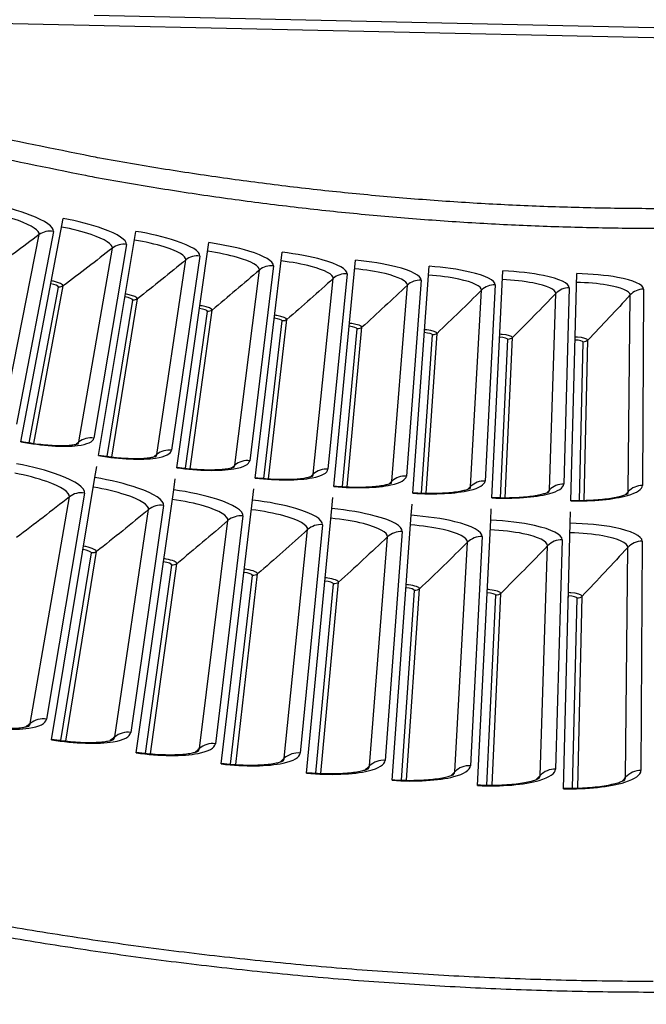
# Model space of a CAD drawing. Units: inches. Extents: x 2 to 86, y 1 to 67.
# Drawn here: x 19.6 to 21.2, y 9.2 to 11.8 of the extents above; entities that cross this region are included whole.
import ezdxf

# ---------------------------------------------------------------- set-up
doc = ezdxf.new("R2010")
doc.units = ezdxf.units.IN
doc.header["$LTSCALE"] = 4
doc.header["$MEASUREMENT"] = 0
doc.layers.add('Visible (ANSI)', color=7, linetype='Continuous')
doc.layers.add('Visible Narrow (ANSI)', color=7, linetype='Continuous')

msp = doc.modelspace()

# ---------------------------------------------------------------- linework, layer by layer
at = {"layer": 'Visible (ANSI)', "color": 84}
for p, q in [((23.44905, 11.72667), (18.75431, 11.83038)), ((19.77277, 11.83532), (22.43382, 11.77654))]:
    msp.add_line(p, q, dxfattribs=at)
at = {"layer": 'Visible (ANSI)'}
for p, q in [((19.58061, 10.71914), (19.69164, 11.30342)), ((19.78446, 10.68283), (19.88197, 11.26952)), ((19.9891, 10.65124), (20.07303, 11.24003)), ((20.19441, 10.62439), (20.26473, 11.21495)), ((20.40028, 10.60228), (20.45695, 11.19431)), ((20.60662, 10.58494), (20.6496, 11.17811)), ((20.81329, 10.57236), (20.84256, 11.16637)), ((21.0202, 10.56455), (21.03575, 11.15908)), ((19.6584, 11.12849), (19.65917, 11.13254)), ((19.85278, 11.09387), (19.85345, 11.09794)), ((20.0479, 11.06375), (20.04849, 11.06783)), ((20.24367, 11.03815), (20.24416, 11.04223)), ((20.43998, 11.01707), (20.44038, 11.02117)), ((20.63673, 11.00053), (20.63703, 11.00463)), ((20.8338, 10.98853), (20.834, 10.99264)), ((21.0311, 10.98109), (21.03121, 10.98521)), ((19.77491, 10.62534), (19.77972, 10.65431)), ((19.66096, 9.93976), (19.77491, 10.62534)), ((19.98087, 10.59354), (19.98502, 10.62262)), ((19.88279, 9.90552), (19.98087, 10.59354)), ((20.18752, 10.56652), (20.19099, 10.59568)), ((20.10534, 9.87641), (20.18752, 10.56652)), ((20.39473, 10.54426), (20.39753, 10.5735)), ((20.32851, 9.85245), (20.39473, 10.54426)), ((20.6024, 10.5268), (20.60453, 10.5561)), ((20.81042, 10.51414), (20.81187, 10.54348)), ((21.01868, 10.50629), (21.01945, 10.53565)), ((20.55218, 9.83364), (20.6024, 10.5268)), ((20.77622, 9.82001), (20.81042, 10.51414)), ((21.00051, 9.81155), (21.01868, 10.50629)), ((19.74305, 10.43369), (19.74369, 10.43754)), ((19.95345, 10.40121), (19.954, 10.40507)), ((20.16455, 10.3736), (20.16501, 10.37747)), ((20.37622, 10.35087), (20.37659, 10.35475)), ((20.58836, 10.33304), (20.58864, 10.33693)), ((20.80086, 10.3201), (20.80105, 10.324)), ((21.0136, 10.31208), (21.0137, 10.31598))]:
    msp.add_line(p, q, dxfattribs=at)
at = {"layer": 'Visible (ANSI)', "flags": 128}
for points in [[(21.34343, 9.27928, -0.0051999), (21.13025, 9.27965, -0.0051999), (20.91712, 9.28446, -0.0051999), (20.70413, 9.29369, -0.0051999), (20.49139, 9.30736, -0.0051999), (20.27897, 9.32544, -0.0051999), (20.06698, 9.34794, -0.0051999), (19.8555, 9.37485, -0.0051999), (19.64462, 9.40614, -0.0051999), (19.43444, 9.44182, -0.0051999), (19.22505, 9.48186, -0.0051999), (19.01654, 9.52624, -0.0051999), (18.80899, 9.57495, -0.0051999), (18.60251, 9.62797, -0.0051999), (18.39717, 9.68527, -0.0051999)], [(21.23547, 9.30739, -0.0052346), (21.02148, 9.31003, -0.0052346), (20.80759, 9.31715, -0.0052346), (20.59389, 9.32875, -0.0052346), (20.38049, 9.34482, -0.0052346), (20.16746, 9.36536, -0.0052346), (19.95492, 9.39035, -0.0052346), (19.74294, 9.41978, -0.0052346), (19.53163, 9.45365, -0.0052346), (19.32107, 9.49193, -0.0052346), (19.11136, 9.53461, -0.0052346), (18.90259, 9.58168, -0.0052346), (18.69485, 9.6331, -0.0052346), (18.48823, 9.68887, -0.0052346)]]:
    msp.add_lwpolyline(points, format="xyb", dxfattribs=at)
at = {"layer": 'Visible (ANSI)'}
for radius, start, end in [(11.5, 180.118962, 180.018962), (11.48, 13.660321, 13.560321), (11.475, 180.118962, 180.018962), (11.455, 13.660321, 13.560321)]:
    msp.add_arc((21.25468, 19.52861), radius, start, end, dxfattribs=at)
at = {"layer": 'Visible (ANSI)', "color": 84}
msp.add_open_spline([(22.43382, 11.77654), (22.21677, 11.79645), (21.99616, 11.81387), (21.59452, 11.83827), (21.41663, 11.84655), (21.21042, 11.85275), (21.18477, 11.85346), (21.14866, 11.85438), (21.13822, 11.85464), (21.1237, 11.85498), (21.11964, 11.85507), (21.1118, 11.85525), (21.10803, 11.85533), (21.10427, 11.85542)], degree=3, knots=[0, 0, 0, 0, 1.5628305, 1.5628305, 2.8071155, 2.8071155, 2.9838592, 2.9838592, 3.0558208, 3.0558208, 3.0838204, 3.0838204, 3.1097736, 3.1097736, 3.1097736, 3.1097736], dxfattribs=at)
at = {"layer": 'Visible (ANSI)'}
for points, knots in [([(19.58086, 10.72044), (19.59844, 10.7171), (19.61639, 10.71441), (19.6498, 10.71077), (19.66574, 10.70974), (19.69322, 10.70929), (19.70532, 10.70983), (19.71849, 10.71133), (19.72199, 10.71188), (19.72708, 10.71291), (19.72892, 10.7134), (19.73105, 10.71406), (19.73157, 10.71428), (19.73158, 10.71428), (19.73158, 10.71428), (19.73158, 10.71428)], [0, 0, 0, 0, 0.13657196, 0.13657196, 0.27005161, 0.27005161, 0.39883206, 0.39883206, 0.45542538, 0.45542538, 0.50299221, 0.50299221, 0.54203458, 0.54203458, 0.54204615, 0.54204615, 0.54204615, 0.54204615]), ([(19.78468, 10.68414), (19.80234, 10.6812), (19.82035, 10.67893), (19.85382, 10.67607), (19.86978, 10.6754), (19.89727, 10.67559), (19.90936, 10.67641), (19.92249, 10.67821), (19.92597, 10.67884), (19.93104, 10.67999), (19.93286, 10.68052), (19.93498, 10.68123), (19.9355, 10.68146), (19.9355, 10.68146), (19.9355, 10.68146), (19.9355, 10.68146)], [0, 0, 0, 0, 0.13657196, 0.13657196, 0.27005161, 0.27005161, 0.39883206, 0.39883206, 0.45542538, 0.45542538, 0.5029922, 0.5029922, 0.54203458, 0.54203458, 0.54204614, 0.54204614, 0.54204614, 0.54204614]), ([(19.98928, 10.65256), (20.00701, 10.65003), (20.02506, 10.64817), (20.0586, 10.64608), (20.07457, 10.64579), (20.10204, 10.64661), (20.11411, 10.6477), (20.12719, 10.64981), (20.13066, 10.65052), (20.1357, 10.65179), (20.13751, 10.65236), (20.13961, 10.65312), (20.14013, 10.65336), (20.14013, 10.65336), (20.14013, 10.65336), (20.14013, 10.65336)], [0, 0, 0, 0, 0.13657196, 0.13657196, 0.27005161, 0.27005161, 0.39883206, 0.39883206, 0.45542537, 0.45542537, 0.5029922, 0.5029922, 0.54203457, 0.54203457, 0.54204613, 0.54204613, 0.54204613, 0.54204613]), ([(20.19456, 10.62571), (20.21234, 10.62359), (20.23043, 10.62215), (20.26401, 10.62083), (20.27998, 10.62091), (20.30743, 10.62236), (20.31947, 10.62374), (20.3325, 10.62614), (20.33595, 10.62694), (20.34096, 10.62832), (20.34276, 10.62893), (20.34484, 10.62974), (20.34535, 10.63), (20.34535, 10.63), (20.34535, 10.63), (20.34535, 10.63)], [0, 0, 0, 0, 0.13657196, 0.13657196, 0.27005161, 0.27005161, 0.39883205, 0.39883205, 0.45542537, 0.45542537, 0.50299219, 0.50299219, 0.54203456, 0.54203456, 0.54204611, 0.54204611, 0.54204611, 0.54204611]), ([(20.40041, 10.6036), (20.41823, 10.6019), (20.43635, 10.60087), (20.46995, 10.60033), (20.48591, 10.60078), (20.51332, 10.60286), (20.52532, 10.60452), (20.5383, 10.60722), (20.54173, 10.6081), (20.54671, 10.6096), (20.54849, 10.61025), (20.55055, 10.6111), (20.55105, 10.61137), (20.55105, 10.61137), (20.55105, 10.61137), (20.55105, 10.61137)], [0, 0, 0, 0, 0.13657195, 0.13657195, 0.27005161, 0.27005161, 0.39883205, 0.39883205, 0.45542536, 0.45542536, 0.50299219, 0.50299219, 0.54203455, 0.54203455, 0.5420461, 0.5420461, 0.5420461, 0.5420461]), ([(20.60671, 10.58626), (20.62457, 10.58496), (20.64271, 10.58436), (20.67631, 10.5846), (20.69226, 10.58541), (20.71961, 10.58813), (20.73157, 10.59006), (20.74448, 10.59306), (20.74789, 10.59401), (20.75283, 10.59563), (20.75459, 10.59632), (20.75664, 10.59722), (20.75713, 10.5975), (20.75713, 10.5975), (20.75713, 10.5975), (20.75713, 10.5975)], [0, 0, 0, 0, 0.13657195, 0.13657195, 0.2700516, 0.2700516, 0.39883205, 0.39883205, 0.45542536, 0.45542536, 0.50299218, 0.50299218, 0.54203455, 0.54203455, 0.54204609, 0.54204609, 0.54204609, 0.54204609]), ([(20.81336, 10.57368), (20.83124, 10.5728), (20.84939, 10.57261), (20.88297, 10.57363), (20.8989, 10.57481), (20.92619, 10.57816), (20.93809, 10.58036), (20.95093, 10.58366), (20.95432, 10.5847), (20.95922, 10.58642), (20.96097, 10.58715), (20.96299, 10.58811), (20.96348, 10.5884), (20.96348, 10.5884), (20.96348, 10.5884), (20.96348, 10.5884)], [0, 0, 0, 0, 0.13657195, 0.13657195, 0.2700516, 0.2700516, 0.39883204, 0.39883204, 0.45542535, 0.45542535, 0.50299217, 0.50299217, 0.54203454, 0.54203454, 0.54204608, 0.54204608, 0.54204608, 0.54204608]), ([(21.02024, 10.56588), (21.03813, 10.56541), (21.05628, 10.56564), (21.08984, 10.56743), (21.10573, 10.56898), (21.13293, 10.57296), (21.14479, 10.57544), (21.15754, 10.57903), (21.16091, 10.58014), (21.16577, 10.58198), (21.1675, 10.58276), (21.1695, 10.58375), (21.16998, 10.58406), (21.16998, 10.58406), (21.16998, 10.58406), (21.16998, 10.58406)], [0, 0, 0, 0, 0.13657195, 0.13657195, 0.2700516, 0.2700516, 0.39883204, 0.39883204, 0.45542535, 0.45542535, 0.50299217, 0.50299217, 0.54203453, 0.54203453, 0.54204606, 0.54204606, 0.54204606, 0.54204606]), ([(19.4403, 9.98077), (19.45919, 9.97718), (19.47847, 9.97435), (19.51438, 9.97065), (19.53152, 9.96969), (19.56106, 9.96957), (19.57405, 9.97036), (19.58818, 9.97225), (19.59192, 9.97293), (19.59741, 9.97418), (19.59938, 9.97476), (19.60173, 9.97556), (19.60233, 9.97583), (19.60238, 9.97585), (19.60238, 9.97585), (19.60238, 9.97585)], [0, 0, 0, 0, 0.13531058, 0.13531058, 0.26752614, 0.26752614, 0.3948849, 0.3948849, 0.45072983, 0.45072983, 0.49782064, 0.49782064, 0.53688855, 0.53688855, 0.53860542, 0.53860542, 0.53860542, 0.53860542]), ([(19.66124, 9.94143), (19.6802, 9.93827), (19.69955, 9.93589), (19.73553, 9.93301), (19.75269, 9.93246), (19.78222, 9.93301), (19.79519, 9.9341), (19.80927, 9.93632), (19.813, 9.93709), (19.81845, 9.93846), (19.82042, 9.93908), (19.82275, 9.93994), (19.82334, 9.94022), (19.82338, 9.94025), (19.82339, 9.94025), (19.82339, 9.94025)], [0, 0, 0, 0, 0.13531058, 0.13531058, 0.26752614, 0.26752614, 0.3948849, 0.3948849, 0.45072983, 0.45072983, 0.49782063, 0.49782063, 0.53688854, 0.53688854, 0.53860541, 0.53860541, 0.53860541, 0.53860541]), ([(19.88303, 9.90719), (19.90206, 9.90448), (19.92146, 9.90254), (19.95749, 9.9005), (19.97466, 9.90033), (20.00417, 9.90157), (20.01711, 9.90296), (20.03114, 9.90551), (20.03485, 9.90636), (20.04027, 9.90786), (20.04222, 9.90852), (20.04453, 9.90943), (20.04511, 9.90973), (20.04516, 9.90975), (20.04516, 9.90975), (20.04516, 9.90975)], [0, 0, 0, 0, 0.13531058, 0.13531058, 0.26752614, 0.26752614, 0.3948849, 0.3948849, 0.45072983, 0.45072983, 0.49782062, 0.49782062, 0.53688854, 0.53688854, 0.5386054, 0.5386054, 0.5386054, 0.5386054]), ([(20.10554, 9.87808), (20.12463, 9.87581), (20.14407, 9.87432), (20.18015, 9.87311), (20.19731, 9.87335), (20.22679, 9.87527), (20.23969, 9.87695), (20.25366, 9.87982), (20.25735, 9.88076), (20.26273, 9.88238), (20.26466, 9.88309), (20.26695, 9.88405), (20.26752, 9.88436), (20.26757, 9.88439), (20.26757, 9.88439), (20.26757, 9.88439)], [0, 0, 0, 0, 0.13531058, 0.13531058, 0.26752614, 0.26752614, 0.3948849, 0.3948849, 0.45072982, 0.45072982, 0.49782062, 0.49782062, 0.53688853, 0.53688853, 0.53860538, 0.53860538, 0.53860538, 0.53860538]), ([(20.32868, 9.85412), (20.34781, 9.85229), (20.36728, 9.85125), (20.40337, 9.85088), (20.42053, 9.85151), (20.44995, 9.85411), (20.46282, 9.85609), (20.47671, 9.85928), (20.48038, 9.8603), (20.48572, 9.86205), (20.48763, 9.86281), (20.4899, 9.86382), (20.49047, 9.86414), (20.49051, 9.86417), (20.49052, 9.86417), (20.49052, 9.86417)], [0, 0, 0, 0, 0.13531058, 0.13531058, 0.26752614, 0.26752614, 0.39488489, 0.39488489, 0.45072982, 0.45072982, 0.49782061, 0.49782061, 0.53688852, 0.53688852, 0.53860537, 0.53860537, 0.53860537, 0.53860537]), ([(20.5523, 9.83532), (20.57148, 9.83393), (20.59096, 9.83334), (20.62705, 9.8338), (20.64419, 9.83483), (20.67354, 9.8381), (20.68636, 9.84039), (20.70018, 9.8439), (20.70382, 9.845), (20.70912, 9.84687), (20.71102, 9.84767), (20.71326, 9.84874), (20.71382, 9.84907), (20.71386, 9.8491), (20.71387, 9.8491), (20.71387, 9.8491)], [0, 0, 0, 0, 0.13531058, 0.13531058, 0.26752613, 0.26752613, 0.39488489, 0.39488489, 0.45072981, 0.45072981, 0.49782061, 0.49782061, 0.53688851, 0.53688851, 0.53860536, 0.53860536, 0.53860536, 0.53860536]), ([(20.7763, 9.82169), (20.7955, 9.82074), (20.815, 9.8206), (20.85107, 9.82189), (20.86817, 9.82331), (20.89745, 9.82727), (20.91021, 9.82985), (20.92394, 9.83367), (20.92755, 9.83486), (20.93281, 9.83686), (20.93469, 9.8377), (20.93691, 9.83882), (20.93746, 9.83917), (20.9375, 9.8392), (20.9375, 9.8392), (20.9375, 9.8392)], [0, 0, 0, 0, 0.13531058, 0.13531058, 0.26752613, 0.26752613, 0.39488488, 0.39488488, 0.45072981, 0.45072981, 0.4978206, 0.4978206, 0.53688851, 0.53688851, 0.53860535, 0.53860535, 0.53860535, 0.53860535]), ([(21.00055, 9.81323), (21.01977, 9.81273), (21.03927, 9.81304), (21.0753, 9.81516), (21.09237, 9.81698), (21.12154, 9.82161), (21.13424, 9.82448), (21.14788, 9.82862), (21.15146, 9.8299), (21.15667, 9.83201), (21.15853, 9.83289), (21.16072, 9.83406), (21.16127, 9.83443), (21.16131, 9.83446), (21.16131, 9.83446), (21.16131, 9.83446)], [0, 0, 0, 0, 0.13531058, 0.13531058, 0.26752613, 0.26752613, 0.39488488, 0.39488488, 0.4507298, 0.4507298, 0.49782059, 0.49782059, 0.5368885, 0.5368885, 0.53860533, 0.53860533, 0.53860533, 0.53860533])]:
    msp.add_open_spline(points, degree=3, knots=knots, dxfattribs=at)
at = {"layer": 'Visible Narrow (ANSI)'}
for p, q in [((19.52982, 10.75626), (19.62906, 11.26102)), ((19.66615, 11.26957), (19.56917, 10.76533)), ((19.85727, 11.23509), (19.77196, 10.72875)), ((19.73283, 10.71878), (19.82039, 11.22569)), ((20.04914, 11.20504), (19.97554, 10.69686)), ((19.93664, 10.68599), (20.01248, 11.19479)), ((20.24165, 11.17942), (20.1798, 10.66968)), ((20.14117, 10.65791), (20.20524, 11.16833)), ((20.43469, 11.15826), (20.38463, 10.64722)), ((19.61522, 10.7148), (19.69187, 11.1269)), ((20.34628, 10.63457), (20.39855, 11.14633)), ((20.55188, 10.61596), (20.59232, 11.1288)), ((20.62818, 11.14156), (20.58993, 10.6295)), ((20.822, 11.12933), (20.79558, 10.61653)), ((19.60298, 10.71661), (19.67934, 11.12399)), ((20.75786, 10.60211), (20.78644, 11.11574)), ((20.9641, 10.59302), (20.98082, 11.10717)), ((21.01605, 11.12157), (21.00148, 10.6083)), ((21.17049, 10.58869), (21.17534, 11.1031)), ((21.21022, 11.11831), (21.20751, 10.60483)), ((19.80688, 10.68082), (19.87381, 11.08986)), ((19.81916, 10.6793), (19.88628, 11.09306)), ((20.01156, 10.64975), (20.06903, 11.06022)), ((20.02387, 10.64851), (20.08142, 11.06371)), ((20.2169, 10.62341), (20.26487, 11.0351)), ((20.22924, 10.62246), (20.27718, 11.03888)), ((20.42279, 10.60183), (20.46125, 11.01451)), ((20.43515, 10.60116), (20.47346, 11.01857)), ((20.62913, 10.585), (20.65805, 10.99846)), ((20.6415, 10.58462), (20.67016, 11.0028)), ((20.8358, 10.57294), (20.85516, 10.98696)), ((20.84817, 10.57284), (20.86718, 10.99158)), ((21.04269, 10.56566), (21.05249, 10.98002)), ((21.05506, 10.56585), (21.06439, 10.98491)), ((19.60566, 9.98259), (19.70798, 10.57492)), ((19.74775, 10.58506), (19.64806, 9.9934)), ((19.82651, 9.94706), (19.91512, 10.5416)), ((19.95465, 10.55265), (19.86865, 9.95884)), ((20.04812, 9.91664), (20.12299, 10.51306)), ((20.16225, 10.52502), (20.08998, 9.92939)), ((20.27038, 9.89135), (20.33145, 10.48934)), ((20.37043, 10.5022), (20.31193, 9.90506)), ((20.57908, 10.48419), (20.53438, 9.88586)), ((20.49316, 9.87119), (20.54041, 10.47043)), ((20.78809, 10.471), (20.75722, 9.8718)), ((20.99735, 10.46264), (20.98032, 9.86289)), ((21.20674, 10.45912), (21.20357, 9.85913)), ((19.69863, 9.93626), (19.77903, 10.43189)), ((20.71634, 9.85618), (20.74975, 10.45635)), ((20.93982, 9.84633), (20.95935, 10.44711)), ((21.16346, 9.84164), (21.16912, 10.44272)), ((19.68531, 9.93786), (19.76559, 10.42844)), ((19.90718, 9.90418), (19.9761, 10.39648)), ((19.92053, 9.90289), (19.98946, 10.40024)), ((20.12976, 9.87563), (20.1873, 10.36939)), ((20.14314, 9.87465), (20.20057, 10.37346)), ((20.35294, 9.85223), (20.39906, 10.34719)), ((20.36634, 9.85156), (20.41224, 10.35156)), ((20.5766, 9.83399), (20.61128, 10.32988)), ((20.59001, 9.83362), (20.62435, 10.33456)), ((20.80062, 9.82092), (20.82385, 10.31748)), ((20.81404, 9.82086), (20.83681, 10.32246)), ((21.02489, 9.81302), (21.03664, 10.30999)), ((21.0383, 9.81328), (21.04948, 10.31526))]:
    msp.add_line(p, q, dxfattribs=at)
at = {"layer": 'Visible Narrow (ANSI)', "flags": 128}
for points in [[(21.25728, 11.3288, -0.0050063), (21.09309, 11.33039, -0.0050063), (20.92896, 11.33527, -0.0050063), (20.76497, 11.34343, -0.0050063), (20.60117, 11.35488, -0.0050063), (20.43763, 11.3696, -0.0050063), (20.27442, 11.3876, -0.0050063), (20.11161, 11.40886, -0.0050063), (19.94925, 11.43338, -0.0050063), (19.78741, 11.46114, -0.0050063), (19.76436, 11.46557, -0.0003854), (19.46558, 11.52636, -0.0096274), (19.35595, 11.55096, -0.0050063), (19.14661, 11.60441)], [(19.12633, 11.55686, 0.005026), (19.33775, 11.50268, 0.0096638), (19.44849, 11.47775, 0.0003883), (19.7502, 11.41616, 0.005026), (19.77357, 11.41165, 0.005026), (19.93703, 11.38352, 0.005026), (20.10104, 11.35868, 0.005026), (20.2655, 11.33714, 0.005026), (20.43037, 11.31891, 0.005026), (20.59557, 11.304, 0.005026), (20.76104, 11.29241, 0.005026), (20.92671, 11.28415, 0.005026), (21.09251, 11.27922, 0.005026), (21.25837, 11.27763, 0.005026)]]:
    msp.add_lwpolyline(points, format="xyb", dxfattribs=at)
at = {"layer": 'Visible Narrow (ANSI)'}
for points, knots in [([(19.66615, 11.26957), (19.66835, 11.28099), (19.64502, 11.29708), (19.60498, 11.31232), (19.57628, 11.32325), (19.53952, 11.3337), (19.50214, 11.3417)], [-3.1415927, -3.1415927, -3.1415927, -3.1415927, -2.2272091, -2.2272091, -2.2272091, -1.5707963, -1.5707963, -1.5707963, -1.5707963]), ([(19.62906, 11.26102), (19.63097, 11.27071), (19.60985, 11.28472), (19.57445, 11.29765), (19.55232, 11.30573), (19.52504, 11.31337), (19.49735, 11.31929)], [1.5707963, 1.5707963, 1.5707963, 1.5707963, 2.5368431, 2.5368431, 2.5368431, 3.1415927, 3.1415927, 3.1415927, 3.1415927]), ([(19.82039, 11.22569), (19.82207, 11.23542), (19.80063, 11.24893), (19.76495, 11.26105), (19.74263, 11.26862), (19.71518, 11.27562), (19.68736, 11.28091)], [1.5707963, 1.5707963, 1.5707963, 1.5707963, 2.5368431, 2.5368431, 2.5368431, 3.1415927, 3.1415927, 3.1415927, 3.1415927]), ([(19.85727, 11.23509), (19.85921, 11.24656), (19.83551, 11.26211), (19.79513, 11.27642), (19.76618, 11.28669), (19.72919, 11.29628), (19.69164, 11.30342)], [-3.1415927, -3.1415927, -3.1415927, -3.1415927, -2.2272091, -2.2272091, -2.2272091, -1.5707963, -1.5707963, -1.5707963, -1.5707963]), ([(20.04914, 11.20504), (20.0508, 11.21655), (20.02676, 11.23155), (19.98606, 11.24492), (19.95688, 11.25451), (19.91968, 11.26325), (19.88197, 11.26952)], [-3.1415927, -3.1415927, -3.1415927, -3.1415927, -2.2272091, -2.2272091, -2.2272091, -1.5707963, -1.5707963, -1.5707963, -1.5707963]), ([(20.01248, 11.19479), (20.01394, 11.20456), (19.99219, 11.21757), (19.95624, 11.22885), (19.93375, 11.23591), (19.90615, 11.24227), (19.87821, 11.24692)], [1.5707963, 1.5707963, 1.5707963, 1.5707963, 2.5368431, 2.5368431, 2.5368431, 3.1415927, 3.1415927, 3.1415927, 3.1415927]), ([(20.24165, 11.17942), (20.24305, 11.19096), (20.21866, 11.20541), (20.17766, 11.21784), (20.14827, 11.22675), (20.11088, 11.23463), (20.07303, 11.24003)], [-3.1415927, -3.1415927, -3.1415927, -3.1415927, -2.2272091, -2.2272091, -2.2272091, -1.5707963, -1.5707963, -1.5707963, -1.5707963]), ([(20.20524, 11.16833), (20.20647, 11.17813), (20.18442, 11.19063), (20.14822, 11.20108), (20.12558, 11.20762), (20.09784, 11.21335), (20.0698, 11.21734)], [1.5707963, 1.5707963, 1.5707963, 1.5707963, 2.5368431, 2.5368431, 2.5368431, 3.1415927, 3.1415927, 3.1415927, 3.1415927]), ([(20.43469, 11.15826), (20.43583, 11.16983), (20.41111, 11.18371), (20.36984, 11.19519), (20.34025, 11.20342), (20.30268, 11.21043), (20.26473, 11.21495)], [-3.1415927, -3.1415927, -3.1415927, -3.1415927, -2.2272091, -2.2272091, -2.2272091, -1.5707963, -1.5707963, -1.5707963, -1.5707963]), ([(20.39855, 11.14633), (20.39955, 11.15615), (20.37723, 11.16815), (20.34079, 11.17776), (20.31801, 11.18377), (20.29014, 11.18885), (20.26202, 11.1922)], [1.5707963, 1.5707963, 1.5707963, 1.5707963, 2.5368431, 2.5368431, 2.5368431, 3.1415927, 3.1415927, 3.1415927, 3.1415927]), ([(20.62818, 11.14156), (20.62904, 11.15315), (20.60402, 11.16645), (20.56249, 11.17698), (20.53272, 11.18453), (20.495, 11.19067), (20.45695, 11.19431)], [-3.1415927, -3.1415927, -3.1415927, -3.1415927, -2.2272091, -2.2272091, -2.2272091, -1.5707963, -1.5707963, -1.5707963, -1.5707963]), ([(20.822, 11.12933), (20.8226, 11.14094), (20.79727, 11.15366), (20.75551, 11.16323), (20.72557, 11.17008), (20.68772, 11.17535), (20.6496, 11.17811)], [-3.1415927, -3.1415927, -3.1415927, -3.1415927, -2.2272091, -2.2272091, -2.2272091, -1.5707963, -1.5707963, -1.5707963, -1.5707963]), ([(20.59232, 11.1288), (20.5931, 11.13864), (20.5705, 11.15012), (20.53385, 11.15888), (20.51093, 11.16437), (20.48296, 11.16881), (20.45477, 11.1715)], [1.5707963, 1.5707963, 1.5707963, 1.5707963, 2.5368431, 2.5368431, 2.5368431, 3.1415927, 3.1415927, 3.1415927, 3.1415927]), ([(20.78644, 11.11574), (20.78699, 11.1256), (20.76414, 11.13655), (20.7273, 11.14447), (20.70426, 11.14942), (20.67619, 11.15322), (20.64794, 11.15526)], [1.5707963, 1.5707963, 1.5707963, 1.5707963, 2.5368431, 2.5368431, 2.5368431, 3.1415927, 3.1415927, 3.1415927, 3.1415927]), ([(21.01605, 11.12157), (21.01638, 11.1332), (20.99076, 11.14533), (20.94879, 11.15393), (20.91871, 11.16009), (20.88074, 11.16449), (20.84256, 11.16637)], [-3.1415927, -3.1415927, -3.1415927, -3.1415927, -2.2272091, -2.2272091, -2.2272091, -1.5707963, -1.5707963, -1.5707963, -1.5707963]), ([(21.21022, 11.11831), (21.21029, 11.12994), (21.1844, 11.14147), (21.14224, 11.1491), (21.11202, 11.15457), (21.07397, 11.15808), (21.03575, 11.15908)], [-3.1415927, -3.1415927, -3.1415927, -3.1415927, -2.2272091, -2.2272091, -2.2272091, -1.5707963, -1.5707963, -1.5707963, -1.5707963]), ([(19.69187, 11.1269), (19.69249, 11.13019), (19.68119, 11.13549), (19.66646, 11.13889), (19.66454, 11.13934), (19.66258, 11.13975), (19.66061, 11.14012)], [1.5707963, 1.5707963, 1.5707963, 1.5707963, 2.9603056, 2.9603056, 2.9603056, 3.1415927, 3.1415927, 3.1415927, 3.1415927]), ([(20.98082, 11.10717), (20.98114, 11.11704), (20.95804, 11.12746), (20.92102, 11.13453), (20.89787, 11.13895), (20.86972, 11.14209), (20.84144, 11.14349)], [1.5707963, 1.5707963, 1.5707963, 1.5707963, 2.5368431, 2.5368431, 2.5368431, 3.1415927, 3.1415927, 3.1415927, 3.1415927]), ([(21.17534, 11.1031), (21.17543, 11.11297), (21.15209, 11.12285), (21.11492, 11.12906), (21.09168, 11.13295), (21.06347, 11.13544), (21.03515, 11.13618)], [1.5707963, 1.5707963, 1.5707963, 1.5707963, 2.5368431, 2.5368431, 2.5368431, 3.1415927, 3.1415927, 3.1415927, 3.1415927]), ([(19.88628, 11.09306), (19.88682, 11.09636), (19.8754, 11.1014), (19.8606, 11.10446), (19.85867, 11.10486), (19.8567, 11.10523), (19.85472, 11.10555)], [1.5707963, 1.5707963, 1.5707963, 1.5707963, 2.9603056, 2.9603056, 2.9603056, 3.1415927, 3.1415927, 3.1415927, 3.1415927]), ([(20.08142, 11.06371), (20.08188, 11.06702), (20.07035, 11.0718), (20.05548, 11.07452), (20.05354, 11.07487), (20.05156, 11.07519), (20.04958, 11.07548)], [1.5707963, 1.5707963, 1.5707963, 1.5707963, 2.9603056, 2.9603056, 2.9603056, 3.1415927, 3.1415927, 3.1415927, 3.1415927]), ([(20.27718, 11.03888), (20.27756, 11.0422), (20.26593, 11.04671), (20.251, 11.04908), (20.24905, 11.04939), (20.24706, 11.04967), (20.24507, 11.0499)], [1.5707963, 1.5707963, 1.5707963, 1.5707963, 2.9603056, 2.9603056, 2.9603056, 3.1415927, 3.1415927, 3.1415927, 3.1415927]), ([(20.47346, 11.01857), (20.47377, 11.0219), (20.46203, 11.02614), (20.44705, 11.02817), (20.4451, 11.02843), (20.44311, 11.02866), (20.44111, 11.02885)], [1.5707963, 1.5707963, 1.5707963, 1.5707963, 2.9603056, 2.9603056, 2.9603056, 3.1415927, 3.1415927, 3.1415927, 3.1415927]), ([(20.67016, 11.0028), (20.67039, 11.00614), (20.65856, 11.0101), (20.64354, 11.01179), (20.64158, 11.01201), (20.63958, 11.01219), (20.63758, 11.01233)], [1.5707963, 1.5707963, 1.5707963, 1.5707963, 2.9603056, 2.9603056, 2.9603056, 3.1415927, 3.1415927, 3.1415927, 3.1415927]), ([(20.86718, 10.99158), (20.86733, 10.99492), (20.85541, 10.99861), (20.84035, 10.99995), (20.83838, 11.00012), (20.83638, 11.00026), (20.83438, 11.00036)], [1.5707963, 1.5707963, 1.5707963, 1.5707963, 2.9603056, 2.9603056, 2.9603056, 3.1415927, 3.1415927, 3.1415927, 3.1415927]), ([(21.06439, 10.98491), (21.06447, 10.98825), (21.05247, 10.99167), (21.03738, 10.99265), (21.03541, 10.99278), (21.03341, 10.99287), (21.03141, 10.99293)], [1.5707963, 1.5707963, 1.5707963, 1.5707963, 2.9603056, 2.9603056, 2.9603056, 3.1415927, 3.1415927, 3.1415927, 3.1415927]), ([(19.58061, 10.71914), (19.63664, 10.70849), (19.69328, 10.70494), (19.72933, 10.70932), (19.75516, 10.71245), (19.77039, 10.71946), (19.77196, 10.72875)], [1.5707963, 1.5707963, 1.5707963, 1.5707963, 2.4851799, 2.4851799, 2.4851799, 3.1415927, 3.1415927, 3.1415927, 3.1415927]), ([(19.78446, 10.68283), (19.84072, 10.67348), (19.89743, 10.67124), (19.93337, 10.67645), (19.95912, 10.68018), (19.97419, 10.68753), (19.97554, 10.69686)], [1.5707963, 1.5707963, 1.5707963, 1.5707963, 2.4851799, 2.4851799, 2.4851799, 3.1415927, 3.1415927, 3.1415927, 3.1415927]), ([(19.9891, 10.65124), (20.04556, 10.6432), (20.1023, 10.64226), (20.13811, 10.6483), (20.16377, 10.65263), (20.17866, 10.66033), (20.1798, 10.66968)], [1.5707963, 1.5707963, 1.5707963, 1.5707963, 2.4851799, 2.4851799, 2.4851799, 3.1415927, 3.1415927, 3.1415927, 3.1415927]), ([(19.70798, 10.57492), (19.70993, 10.58624), (19.68695, 10.60161), (19.64856, 10.61513), (19.62456, 10.62359), (19.595, 10.63129), (19.565, 10.63699)], [1.5707963, 1.5707963, 1.5707963, 1.5707963, 2.5368431, 2.5368431, 2.5368431, 3.1415927, 3.1415927, 3.1415927, 3.1415927]), ([(19.74775, 10.58506), (19.74999, 10.59839), (19.72461, 10.61611), (19.68118, 10.63213), (19.65005, 10.64361), (19.61021, 10.65419), (19.56973, 10.66188)], [-3.1415927, -3.1415927, -3.1415927, -3.1415927, -2.2272091, -2.2272091, -2.2272091, -1.5707963, -1.5707963, -1.5707963, -1.5707963]), ([(20.19441, 10.62439), (20.25104, 10.61765), (20.30779, 10.61802), (20.34345, 10.62489), (20.369, 10.62981), (20.38371, 10.63785), (20.38463, 10.64722)], [1.5707963, 1.5707963, 1.5707963, 1.5707963, 2.4851799, 2.4851799, 2.4851799, 3.1415927, 3.1415927, 3.1415927, 3.1415927]), ([(19.95465, 10.55265), (19.95659, 10.56603), (19.9308, 10.58316), (19.88701, 10.59817), (19.85562, 10.60893), (19.81555, 10.61858), (19.77491, 10.62534)], [-3.1415927, -3.1415927, -3.1415927, -3.1415927, -2.2272091, -2.2272091, -2.2272091, -1.5707963, -1.5707963, -1.5707963, -1.5707963]), ([(20.40028, 10.60228), (20.45705, 10.59685), (20.51378, 10.59854), (20.54927, 10.60622), (20.5747, 10.61173), (20.58923, 10.62011), (20.58993, 10.6295)], [1.5707963, 1.5707963, 1.5707963, 1.5707963, 2.4851799, 2.4851799, 2.4851799, 3.1415927, 3.1415927, 3.1415927, 3.1415927]), ([(20.60662, 10.58494), (20.6635, 10.58081), (20.72017, 10.58381), (20.75547, 10.59231), (20.78077, 10.59841), (20.7951, 10.60712), (20.79558, 10.61653)], [1.5707963, 1.5707963, 1.5707963, 1.5707963, 2.4851799, 2.4851799, 2.4851799, 3.1415927, 3.1415927, 3.1415927, 3.1415927]), ([(19.91512, 10.5416), (19.91682, 10.55295), (19.89349, 10.56779), (19.8548, 10.58042), (19.8306, 10.58832), (19.80087, 10.59534), (19.77075, 10.60035)], [1.5707963, 1.5707963, 1.5707963, 1.5707963, 2.5368431, 2.5368431, 2.5368431, 3.1415927, 3.1415927, 3.1415927, 3.1415927]), ([(20.16225, 10.52502), (20.16388, 10.53845), (20.1377, 10.55498), (20.09357, 10.56897), (20.06195, 10.579), (20.02167, 10.58773), (19.98087, 10.59354)], [-3.1415927, -3.1415927, -3.1415927, -3.1415927, -2.2272091, -2.2272091, -2.2272091, -1.5707963, -1.5707963, -1.5707963, -1.5707963]), ([(20.81329, 10.57236), (20.87025, 10.56955), (20.92684, 10.57385), (20.96194, 10.58317), (20.98709, 10.58984), (21.00121, 10.59888), (21.00148, 10.6083)], [1.5707963, 1.5707963, 1.5707963, 1.5707963, 2.4851799, 2.4851799, 2.4851799, 3.1415927, 3.1415927, 3.1415927, 3.1415927]), ([(21.0202, 10.56455), (21.07721, 10.56306), (21.13369, 10.56867), (21.16856, 10.5788), (21.19355, 10.58605), (21.20746, 10.59541), (21.20751, 10.60483)], [1.5707963, 1.5707963, 1.5707963, 1.5707963, 2.4851799, 2.4851799, 2.4851799, 3.1415927, 3.1415927, 3.1415927, 3.1415927]), ([(20.12299, 10.51306), (20.12442, 10.52446), (20.10075, 10.53875), (20.06178, 10.55049), (20.03741, 10.55782), (20.00752, 10.56416), (19.9773, 10.56847)], [1.5707963, 1.5707963, 1.5707963, 1.5707963, 2.5368431, 2.5368431, 2.5368431, 3.1415927, 3.1415927, 3.1415927, 3.1415927]), ([(20.37043, 10.5022), (20.37174, 10.51566), (20.34519, 10.53158), (20.30076, 10.54455), (20.26891, 10.55385), (20.22843, 10.56164), (20.18752, 10.56652)], [-3.1415927, -3.1415927, -3.1415927, -3.1415927, -2.2272091, -2.2272091, -2.2272091, -1.5707963, -1.5707963, -1.5707963, -1.5707963]), ([(20.33145, 10.48934), (20.33262, 10.50076), (20.30863, 10.51451), (20.2694, 10.52534), (20.24486, 10.53211), (20.21484, 10.53775), (20.18452, 10.54136)], [1.5707963, 1.5707963, 1.5707963, 1.5707963, 2.5368431, 2.5368431, 2.5368431, 3.1415927, 3.1415927, 3.1415927, 3.1415927]), ([(20.57908, 10.48419), (20.58008, 10.49767), (20.55317, 10.51298), (20.50845, 10.52492), (20.47639, 10.53348), (20.43575, 10.54034), (20.39473, 10.54426)], [-3.1415927, -3.1415927, -3.1415927, -3.1415927, -2.2272091, -2.2272091, -2.2272091, -1.5707963, -1.5707963, -1.5707963, -1.5707963]), ([(20.54041, 10.47043), (20.54131, 10.48188), (20.51701, 10.49507), (20.47754, 10.50499), (20.45286, 10.51119), (20.42271, 10.51614), (20.39232, 10.51905)], [1.5707963, 1.5707963, 1.5707963, 1.5707963, 2.5368431, 2.5368431, 2.5368431, 3.1415927, 3.1415927, 3.1415927, 3.1415927]), ([(20.78809, 10.471), (20.78878, 10.4845), (20.76153, 10.49919), (20.71654, 10.51009), (20.68429, 10.51791), (20.6435, 10.52383), (20.6024, 10.5268)], [-3.1415927, -3.1415927, -3.1415927, -3.1415927, -2.2272091, -2.2272091, -2.2272091, -1.5707963, -1.5707963, -1.5707963, -1.5707963]), ([(20.99735, 10.46264), (20.99773, 10.47616), (20.97014, 10.49021), (20.92491, 10.50007), (20.89249, 10.50714), (20.85158, 10.51212), (20.81042, 10.51414)], [-3.1415927, -3.1415927, -3.1415927, -3.1415927, -2.2272091, -2.2272091, -2.2272091, -1.5707963, -1.5707963, -1.5707963, -1.5707963]), ([(20.74975, 10.45635), (20.75038, 10.46782), (20.72579, 10.48044), (20.6861, 10.48945), (20.66128, 10.49508), (20.63102, 10.49933), (20.60057, 10.50154)], [1.5707963, 1.5707963, 1.5707963, 1.5707963, 2.5368431, 2.5368431, 2.5368431, 3.1415927, 3.1415927, 3.1415927, 3.1415927]), ([(20.95935, 10.44711), (20.95973, 10.45859), (20.93485, 10.47064), (20.89496, 10.47873), (20.87001, 10.48379), (20.83967, 10.48734), (20.80918, 10.48884)], [1.5707963, 1.5707963, 1.5707963, 1.5707963, 2.5368431, 2.5368431, 2.5368431, 3.1415927, 3.1415927, 3.1415927, 3.1415927]), ([(21.20674, 10.45912), (21.20681, 10.47264), (21.17891, 10.48605), (21.13346, 10.49486), (21.10089, 10.50118), (21.05987, 10.50521), (21.01868, 10.50629)], [-3.1415927, -3.1415927, -3.1415927, -3.1415927, -2.2272091, -2.2272091, -2.2272091, -1.5707963, -1.5707963, -1.5707963, -1.5707963]), ([(21.16912, 10.44272), (21.16923, 10.4542), (21.14407, 10.46567), (21.10401, 10.47284), (21.07896, 10.47732), (21.04854, 10.48017), (21.01802, 10.48097)], [1.5707963, 1.5707963, 1.5707963, 1.5707963, 2.5368431, 2.5368431, 2.5368431, 3.1415927, 3.1415927, 3.1415927, 3.1415927]), ([(19.77903, 10.43189), (19.77965, 10.43573), (19.76739, 10.44143), (19.75143, 10.44478), (19.74935, 10.44521), (19.74722, 10.44561), (19.74509, 10.44597)], [1.5707963, 1.5707963, 1.5707963, 1.5707963, 2.9603056, 2.9603056, 2.9603056, 3.1415927, 3.1415927, 3.1415927, 3.1415927]), ([(19.98946, 10.40024), (19.99, 10.40409), (19.9776, 10.40951), (19.96157, 10.41249), (19.95948, 10.41288), (19.95735, 10.41323), (19.95521, 10.41353)], [1.5707963, 1.5707963, 1.5707963, 1.5707963, 2.9603056, 2.9603056, 2.9603056, 3.1415927, 3.1415927, 3.1415927, 3.1415927]), ([(20.20057, 10.37346), (20.20101, 10.37733), (20.1885, 10.38245), (20.1724, 10.38506), (20.1703, 10.3854), (20.16816, 10.3857), (20.16602, 10.38596)], [1.5707963, 1.5707963, 1.5707963, 1.5707963, 2.9603056, 2.9603056, 2.9603056, 3.1415927, 3.1415927, 3.1415927, 3.1415927]), ([(20.41224, 10.35156), (20.41259, 10.35544), (20.39996, 10.36027), (20.38381, 10.36251), (20.3817, 10.3628), (20.37956, 10.36305), (20.37741, 10.36326)], [1.5707963, 1.5707963, 1.5707963, 1.5707963, 2.9603056, 2.9603056, 2.9603056, 3.1415927, 3.1415927, 3.1415927, 3.1415927]), ([(20.62435, 10.33456), (20.62462, 10.33844), (20.61188, 10.34298), (20.59568, 10.34485), (20.59357, 10.34509), (20.59142, 10.34529), (20.58926, 10.34545)], [1.5707963, 1.5707963, 1.5707963, 1.5707963, 2.9603056, 2.9603056, 2.9603056, 3.1415927, 3.1415927, 3.1415927, 3.1415927]), ([(20.83681, 10.32246), (20.83698, 10.32634), (20.82414, 10.33059), (20.80791, 10.33208), (20.80579, 10.33227), (20.80363, 10.33243), (20.80147, 10.33253)], [1.5707963, 1.5707963, 1.5707963, 1.5707963, 2.9603056, 2.9603056, 2.9603056, 3.1415927, 3.1415927, 3.1415927, 3.1415927]), ([(21.04948, 10.31526), (21.04957, 10.31915), (21.03663, 10.3231), (21.02037, 10.32422), (21.01824, 10.32436), (21.01609, 10.32446), (21.01393, 10.32452)], [1.5707963, 1.5707963, 1.5707963, 1.5707963, 2.9603056, 2.9603056, 2.9603056, 3.1415927, 3.1415927, 3.1415927, 3.1415927]), ([(19.43999, 9.97912), (19.50072, 9.96758), (19.56222, 9.9643), (19.60146, 9.96999), (19.62957, 9.97406), (19.64622, 9.98249), (19.64806, 9.9934)], [1.5707963, 1.5707963, 1.5707963, 1.5707963, 2.4851799, 2.4851799, 2.4851799, 3.1415927, 3.1415927, 3.1415927, 3.1415927]), ([(19.66096, 9.93976), (19.72194, 9.92963), (19.7835, 9.92778), (19.8226, 9.93436), (19.85061, 9.93908), (19.86706, 9.94789), (19.86865, 9.95884)], [1.5707963, 1.5707963, 1.5707963, 1.5707963, 2.4851799, 2.4851799, 2.4851799, 3.1415927, 3.1415927, 3.1415927, 3.1415927]), ([(19.88279, 9.90552), (19.94399, 9.8968), (20.00557, 9.89637), (20.04451, 9.90386), (20.0724, 9.90922), (20.08865, 9.91841), (20.08998, 9.92939)], [1.5707963, 1.5707963, 1.5707963, 1.5707963, 2.4851799, 2.4851799, 2.4851799, 3.1415927, 3.1415927, 3.1415927, 3.1415927]), ([(20.10534, 9.87641), (20.16673, 9.8691), (20.22831, 9.87009), (20.26706, 9.87848), (20.29482, 9.88449), (20.31085, 9.89405), (20.31193, 9.90506)], [1.5707963, 1.5707963, 1.5707963, 1.5707963, 2.4851799, 2.4851799, 2.4851799, 3.1415927, 3.1415927, 3.1415927, 3.1415927]), ([(20.32851, 9.85245), (20.39005, 9.84656), (20.45159, 9.84897), (20.49014, 9.85825), (20.51775, 9.86489), (20.53356, 9.87483), (20.53438, 9.88586)], [1.5707963, 1.5707963, 1.5707963, 1.5707963, 2.4851799, 2.4851799, 2.4851799, 3.1415927, 3.1415927, 3.1415927, 3.1415927]), ([(20.55218, 9.83364), (20.61384, 9.82918), (20.6753, 9.83301), (20.71363, 9.84317), (20.74108, 9.85046), (20.75665, 9.86075), (20.75722, 9.8718)], [1.5707963, 1.5707963, 1.5707963, 1.5707963, 2.4851799, 2.4851799, 2.4851799, 3.1415927, 3.1415927, 3.1415927, 3.1415927]), ([(20.77622, 9.82001), (20.83796, 9.81696), (20.89932, 9.82222), (20.9374, 9.83326), (20.96468, 9.84118), (20.98001, 9.85183), (20.98032, 9.86289)], [1.5707963, 1.5707963, 1.5707963, 1.5707963, 2.4851799, 2.4851799, 2.4851799, 3.1415927, 3.1415927, 3.1415927, 3.1415927]), ([(21.00051, 9.81155), (21.06231, 9.80993), (21.12353, 9.8166), (21.16135, 9.82852), (21.18843, 9.83706), (21.20351, 9.84806), (21.20357, 9.85913)], [1.5707963, 1.5707963, 1.5707963, 1.5707963, 2.4851799, 2.4851799, 2.4851799, 3.1415927, 3.1415927, 3.1415927, 3.1415927])]:
    msp.add_open_spline(points, degree=3, knots=knots, dxfattribs=at)
for points in [[(19.62906, 11.26102), (19.58593, 11.22876), (19.54234, 11.19682), (19.4983, 11.16522)], [(19.66615, 11.26957), (19.65334, 11.27203), (19.63953, 11.26885), (19.62906, 11.26102)], [(19.85727, 11.23509), (19.8444, 11.23726), (19.83067, 11.23376), (19.82039, 11.22569)], [(19.82039, 11.22569), (19.77802, 11.19244), (19.73518, 11.15951), (19.69187, 11.1269)], [(20.04914, 11.20504), (20.03622, 11.20691), (20.02258, 11.2031), (20.01248, 11.19479)], [(20.01248, 11.19479), (19.97089, 11.16057), (19.92882, 11.12666), (19.88628, 11.09306)], [(20.24165, 11.17942), (20.22869, 11.18099), (20.21514, 11.17687), (20.20524, 11.16833)], [(20.20524, 11.16833), (20.16444, 11.13316), (20.12317, 11.09828), (20.08142, 11.06371)], [(20.43469, 11.15826), (20.4217, 11.15953), (20.40825, 11.15509), (20.39855, 11.14633)], [(19.67934, 11.12399), (19.67979, 11.12639), (19.67017, 11.13044), (19.65917, 11.13254)], [(19.69187, 11.1269), (19.68837, 11.12426), (19.68369, 11.12317), (19.67934, 11.12399)], [(20.39855, 11.14633), (20.35858, 11.11023), (20.31812, 11.0744), (20.27718, 11.03888)], [(20.59232, 11.1288), (20.55319, 11.09178), (20.51357, 11.05503), (20.47346, 11.01857)], [(20.62818, 11.14156), (20.61516, 11.14253), (20.60182, 11.13778), (20.59232, 11.1288)], [(20.822, 11.12933), (20.80896, 11.13), (20.79573, 11.12494), (20.78644, 11.11574)], [(20.78644, 11.11574), (20.74818, 11.07783), (20.70942, 11.04018), (20.67016, 11.0028)], [(20.98082, 11.10717), (20.94344, 11.06839), (20.90556, 11.02986), (20.86718, 10.99158)], [(21.01605, 11.12157), (21.003, 11.12195), (20.98989, 11.11659), (20.98082, 11.10717)], [(21.17534, 11.1031), (21.13887, 11.06346), (21.10188, 11.02406), (21.06439, 10.98491)], [(21.21022, 11.11831), (21.19717, 11.11838), (21.18419, 11.11272), (21.17534, 11.1031)], [(19.87381, 11.08986), (19.87421, 11.09226), (19.86451, 11.0961), (19.85345, 11.09794)], [(19.88628, 11.09306), (19.88283, 11.09033), (19.87819, 11.08914), (19.87381, 11.08986)], [(20.06903, 11.06022), (20.06937, 11.06264), (20.05958, 11.06625), (20.04849, 11.06783)], [(20.08142, 11.06371), (20.07804, 11.06091), (20.07342, 11.05961), (20.06903, 11.06022)], [(20.26487, 11.0351), (20.26516, 11.03753), (20.25529, 11.04091), (20.24416, 11.04223)], [(20.27718, 11.03888), (20.27386, 11.036), (20.26927, 11.03459), (20.26487, 11.0351)], [(20.46125, 11.01451), (20.46147, 11.01694), (20.45153, 11.0201), (20.44038, 11.02117)], [(20.47346, 11.01857), (20.47021, 11.01562), (20.46566, 11.0141), (20.46125, 11.01451)], [(20.65805, 10.99846), (20.65822, 11.0009), (20.6482, 11.00382), (20.63703, 11.00463)], [(20.67016, 11.0028), (20.66698, 10.99977), (20.66246, 10.99816), (20.65805, 10.99846)], [(20.85516, 10.98696), (20.85527, 10.9894), (20.84519, 10.99209), (20.834, 10.99264)], [(20.86718, 10.99158), (20.86407, 10.98848), (20.85959, 10.98676), (20.85516, 10.98696)], [(21.05249, 10.98002), (21.05255, 10.98245), (21.04241, 10.98491), (21.03121, 10.98521)], [(21.06439, 10.98491), (21.06136, 10.98173), (21.05692, 10.97991), (21.05249, 10.98002)], [(19.73283, 10.71878), (19.73013, 10.71666), (19.72744, 10.71455), (19.72474, 10.71244)], [(19.73006, 10.71377), (19.73159, 10.71532), (19.73252, 10.71699), (19.73283, 10.71878)], [(19.77196, 10.72875), (19.7583, 10.73105), (19.74374, 10.72734), (19.73283, 10.71878)], [(19.97554, 10.69686), (19.96183, 10.69884), (19.94736, 10.6948), (19.93664, 10.68599)], [(19.93664, 10.68599), (19.934, 10.68381), (19.93135, 10.68164), (19.92871, 10.67946)], [(19.934, 10.68092), (19.93549, 10.6825), (19.93638, 10.6842), (19.93664, 10.68599)], [(20.1798, 10.66968), (20.16605, 10.67135), (20.15167, 10.66697), (20.14117, 10.65791)], [(20.14117, 10.65791), (20.13857, 10.65568), (20.13598, 10.65344), (20.13338, 10.65121)], [(20.13864, 10.65278), (20.14009, 10.6544), (20.14094, 10.65612), (20.14117, 10.65791)], [(20.38463, 10.64722), (20.37085, 10.64857), (20.35658, 10.64386), (20.34628, 10.63457)], [(20.34628, 10.63457), (20.34374, 10.63227), (20.3412, 10.62998), (20.33865, 10.62768)], [(20.34387, 10.62938), (20.34529, 10.63103), (20.3461, 10.63277), (20.34628, 10.63457)], [(20.55188, 10.61596), (20.5494, 10.61361), (20.54691, 10.61126), (20.54442, 10.60891)], [(20.54959, 10.61072), (20.55097, 10.61241), (20.55174, 10.61416), (20.55188, 10.61596)], [(20.58993, 10.6295), (20.57612, 10.63053), (20.56196, 10.6255), (20.55188, 10.61596)], [(20.79558, 10.61653), (20.78175, 10.61724), (20.76771, 10.61187), (20.75786, 10.60211)], [(19.74775, 10.58506), (19.73387, 10.58739), (19.71906, 10.58362), (19.70798, 10.57492)], [(20.75786, 10.60211), (20.75543, 10.5997), (20.75299, 10.59729), (20.75056, 10.59489)], [(20.75569, 10.59682), (20.75703, 10.59853), (20.75776, 10.60031), (20.75786, 10.60211)], [(20.9641, 10.59302), (20.96172, 10.59056), (20.95934, 10.58809), (20.95696, 10.58563)], [(20.96205, 10.58768), (20.96335, 10.58942), (20.96404, 10.59121), (20.9641, 10.59302)], [(21.00148, 10.6083), (20.98764, 10.60869), (20.97372, 10.60301), (20.9641, 10.59302)], [(21.17049, 10.58869), (21.16818, 10.58617), (21.16585, 10.58366), (21.16353, 10.58114)], [(21.16857, 10.58331), (21.16983, 10.58508), (21.17048, 10.58689), (21.17049, 10.58869)], [(21.20751, 10.60483), (21.19366, 10.60491), (21.17988, 10.5989), (21.17049, 10.58869)], [(19.70798, 10.57492), (19.66228, 10.53907), (19.61608, 10.50355), (19.56939, 10.46838)], [(19.91512, 10.5416), (19.87027, 10.50469), (19.8249, 10.46812), (19.77903, 10.43189)], [(19.95465, 10.55265), (19.94072, 10.55466), (19.92601, 10.55055), (19.91512, 10.5416)], [(20.12299, 10.51306), (20.07899, 10.47514), (20.03448, 10.43752), (19.98946, 10.40024)], [(20.16225, 10.52502), (20.14828, 10.52672), (20.13366, 10.52227), (20.12299, 10.51306)], [(20.33145, 10.48934), (20.28835, 10.4504), (20.24472, 10.41177), (20.20057, 10.37346)], [(20.37043, 10.5022), (20.35642, 10.50357), (20.34191, 10.49879), (20.33145, 10.48934)], [(20.57908, 10.48419), (20.56504, 10.48524), (20.55065, 10.48012), (20.54041, 10.47043)], [(20.54041, 10.47043), (20.49822, 10.43051), (20.45549, 10.39089), (20.41224, 10.35156)], [(20.78809, 10.471), (20.77403, 10.47172), (20.75976, 10.46627), (20.74975, 10.45635)], [(20.99735, 10.46264), (20.98328, 10.46304), (20.96914, 10.45726), (20.95935, 10.44711)], [(21.20674, 10.45912), (21.19267, 10.45919), (21.17866, 10.45309), (21.16912, 10.44272)], [(19.76559, 10.42844), (19.76604, 10.43124), (19.75561, 10.43556), (19.74369, 10.43754)], [(19.77903, 10.43189), (19.77531, 10.42895), (19.7703, 10.42767), (19.76559, 10.42844)], [(20.74975, 10.45635), (20.70849, 10.41547), (20.66669, 10.37487), (20.62435, 10.33456)], [(20.95935, 10.44711), (20.91905, 10.40529), (20.8782, 10.36373), (20.83681, 10.32246)], [(21.16912, 10.44272), (21.12979, 10.39997), (21.08991, 10.35748), (21.04948, 10.31526)], [(19.9761, 10.39648), (19.97649, 10.39929), (19.96596, 10.40337), (19.954, 10.40507)], [(19.98946, 10.40024), (19.98581, 10.39722), (19.98083, 10.39582), (19.9761, 10.39648)], [(20.1873, 10.36939), (20.18763, 10.37221), (20.177, 10.37605), (20.16501, 10.37747)], [(20.20057, 10.37346), (20.19699, 10.37036), (20.19204, 10.36884), (20.1873, 10.36939)], [(20.39906, 10.34719), (20.39933, 10.35002), (20.38862, 10.3536), (20.37659, 10.35475)], [(20.41224, 10.35156), (20.40873, 10.34838), (20.40382, 10.34675), (20.39906, 10.34719)], [(20.61128, 10.32988), (20.61148, 10.33271), (20.6007, 10.33605), (20.58864, 10.33693)], [(20.62435, 10.33456), (20.62092, 10.33129), (20.61605, 10.32955), (20.61128, 10.32988)], [(20.82385, 10.31748), (20.82398, 10.32031), (20.81312, 10.3234), (20.80105, 10.324)], [(20.83681, 10.32246), (20.83345, 10.31911), (20.82862, 10.31726), (20.82385, 10.31748)], [(21.03664, 10.30999), (21.03671, 10.31282), (21.02578, 10.31566), (21.0137, 10.31598)], [(21.04948, 10.31526), (21.04621, 10.31184), (21.04142, 10.30987), (21.03664, 10.30999)], [(19.64806, 9.9934), (19.63326, 9.99589), (19.61748, 9.99187), (19.60566, 9.98259)], [(19.60566, 9.98259), (19.60174, 9.97952), (19.59783, 9.97645), (19.59391, 9.97339)], [(19.60134, 9.97545), (19.60375, 9.97763), (19.60521, 9.98003), (19.60566, 9.98259)], [(19.82651, 9.94706), (19.82267, 9.9439), (19.81882, 9.94075), (19.81497, 9.93759)], [(19.82235, 9.93983), (19.82472, 9.94206), (19.82612, 9.94449), (19.82651, 9.94706)], [(19.86865, 9.95884), (19.8538, 9.96099), (19.83811, 9.95661), (19.82651, 9.94706)], [(20.04812, 9.91664), (20.04435, 9.91339), (20.04058, 9.91015), (20.03681, 9.90691)], [(20.04414, 9.90931), (20.04645, 9.9116), (20.0478, 9.91406), (20.04812, 9.91664)], [(20.08998, 9.92939), (20.07508, 9.9312), (20.0595, 9.92646), (20.04812, 9.91664)], [(20.27038, 9.89135), (20.26669, 9.88801), (20.26299, 9.88468), (20.25929, 9.88135)], [(20.26656, 9.88392), (20.26882, 9.88627), (20.27011, 9.88875), (20.27038, 9.89135)], [(20.31193, 9.90506), (20.297, 9.90652), (20.28153, 9.90142), (20.27038, 9.89135)], [(20.49316, 9.87119), (20.48954, 9.86777), (20.48593, 9.86435), (20.48231, 9.86094)], [(20.48952, 9.86368), (20.49172, 9.86607), (20.49295, 9.86859), (20.49316, 9.87119)], [(20.53438, 9.88586), (20.51942, 9.88697), (20.50407, 9.88152), (20.49316, 9.87119)], [(20.75722, 9.8718), (20.74224, 9.87257), (20.72702, 9.86676), (20.71634, 9.85618)], [(20.71634, 9.85618), (20.71281, 9.85268), (20.70927, 9.84918), (20.70573, 9.84568)], [(20.71288, 9.84859), (20.71502, 9.85103), (20.7162, 9.85358), (20.71634, 9.85618)], [(20.93982, 9.84633), (20.93637, 9.84275), (20.93291, 9.83917), (20.92945, 9.83559)], [(20.93653, 9.83866), (20.93862, 9.84115), (20.93973, 9.84372), (20.93982, 9.84633)], [(20.98032, 9.86289), (20.96532, 9.86331), (20.95025, 9.85715), (20.93982, 9.84633)], [(21.16346, 9.84164), (21.16009, 9.83798), (21.15672, 9.83432), (21.15335, 9.83067)], [(21.16035, 9.8339), (21.16238, 9.83644), (21.16344, 9.83903), (21.16346, 9.84164)], [(21.20357, 9.85913), (21.18857, 9.85921), (21.17364, 9.8527), (21.16346, 9.84164)]]:
    msp.add_open_spline(points, degree=3, dxfattribs=at)

doc.saveas('drawing.dxf')
